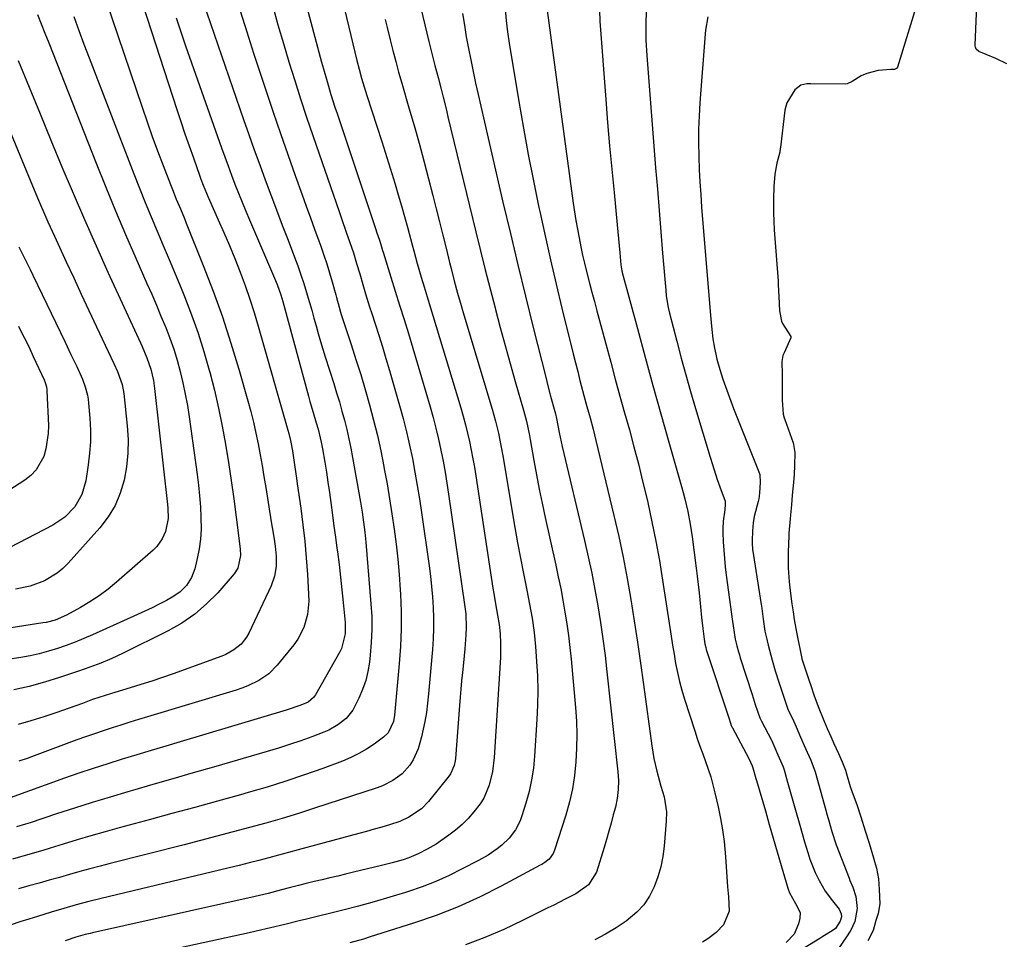
# Model space of a CAD drawing. Units: inches. Extents: x 1825592 to 1830807, y 431628 to 436875.
# Drawn here: x 1826193 to 1826503, y 436394 to 436684 of the extents above; entities that cross this region are included whole.
import ezdxf

# ---------------------------------------------------------------- set-up
doc = ezdxf.new("R2010")
doc.units = ezdxf.units.IN
doc.header["$MEASUREMENT"] = 0
doc.layers.add('7', color=7, linetype='Continuous')
doc.layers.add('8', color=7, linetype='Continuous')

msp = doc.modelspace()

# ---------------------------------------------------------------- linework, layer by layer
at = {"layer": '7', "color": 18}
for points in [[(1826287.55, 436719.72, 1918), (1826299.14, 436671.43, 1918), (1826299.83, 436668.65, 1918), (1826300.6, 436665.88, 1918), (1826301.83, 436661.76, 1918), (1826302.26, 436660.39, 1918), (1826306.93, 436645.85, 1918), (1826308, 436642.49, 1918), (1826309.06, 436639.13, 1918), (1826310.11, 436635.76, 1918), (1826311.14, 436632.38, 1918), (1826312.15, 436629.01, 1918), (1826313.14, 436625.62, 1918), (1826314.09, 436622.23, 1918), (1826315.03, 436618.82, 1918), (1826316.51, 436613.32, 1918), (1826317.05, 436611.35, 1918), (1826318.15, 436607.43, 1918), (1826319.39, 436603.11, 1918), (1826320.34, 436600, 1918), (1826321.3, 436596.89, 1918), (1826331.91, 436561.82, 1918), (1826332.67, 436559.18, 1918), (1826333.39, 436556.53, 1918), (1826334.04, 436553.86, 1918), (1826334.65, 436551.18, 1918), (1826335.2, 436548.48, 1918), (1826335.72, 436545.79, 1918), (1826336.19, 436543.08, 1918), (1826336.62, 436540.36, 1918), (1826341.99, 436504.97, 1918), (1826342.25, 436503.31, 1918), (1826342.81, 436499.98, 1918), (1826343.46, 436496.49, 1918), (1826343.99, 436493.53, 1918), (1826344.32, 436490.54, 1918), (1826344.45, 436487.56, 1918), (1826344.45, 436484.57, 1918), (1826344.38, 436483.08, 1918), (1826342.45, 436451.57, 1918), (1826341.92, 436447.15, 1918), (1826340.85, 436442.82, 1918), (1826339.14, 436438.76, 1918), (1826337.98, 436436.89, 1918), (1826336.03, 436434.35, 1918), (1826334.21, 436432.33, 1918), (1826332.29, 436430.41, 1918), (1826330.23, 436428.66, 1918), (1826328.07, 436427.01, 1918), (1826324.09, 436424.25, 1918), (1826321.32, 436422.59, 1918), (1826318.43, 436421.14, 1918), (1826315.44, 436419.92, 1918), (1826313.65, 436419.3, 1918), (1826310.28, 436418.29, 1918), (1826306.88, 436417.42, 1918), (1826298.04, 436415.32, 1918), (1826295.56, 436414.74, 1918), (1826293.08, 436414.15, 1918), (1826290.59, 436413.57, 1918), (1826288.11, 436412.98, 1918), (1826285.63, 436412.39, 1918), (1826283.15, 436411.78, 1918), (1826280.68, 436411.16, 1918), (1826278.21, 436410.52, 1918), (1826275.33, 436409.76, 1918), (1826271.17, 436408.69, 1918), (1826267, 436407.7, 1918), (1826215.68, 436396.2, 1918), (1826214.93, 436396.02, 1918), (1826213.43, 436395.66, 1918), (1826210.47, 436394.83, 1918), (1826207.08, 436393.75, 1918)], [(1826317.44, 436695.47, 1914), (1826321.77, 436677.43, 1914), (1826322.71, 436673.64, 1914), (1826323.69, 436669.87, 1914), (1826324.69, 436666.1, 1914), (1826325.67, 436662.33, 1914), (1826326.3, 436659.9, 1914), (1826327.33, 436655.76, 1914), (1826327.84, 436653.69, 1914), (1826336.62, 436617.39, 1914), (1826338.09, 436611.38, 1914), (1826339.59, 436605.39, 1914), (1826341.12, 436599.4, 1914), (1826342.67, 436593.42, 1914), (1826342.83, 436592.85, 1914), (1826344.34, 436587.16, 1914), (1826345.88, 436581.48, 1914), (1826347.46, 436575.81, 1914), (1826349.07, 436570.15, 1914), (1826351.66, 436561.1, 1914), (1826352.55, 436557.68, 1914), (1826353.52, 436553.07, 1914), (1826353.73, 436551.91, 1914), (1826354.94, 436545.23, 1914), (1826355.77, 436540.73, 1914), (1826356.65, 436536.24, 1914), (1826357.57, 436531.76, 1914), (1826358.53, 436527.29, 1914), (1826361.86, 436512.19, 1914), (1826362.64, 436508.51, 1914), (1826363.39, 436504.82, 1914), (1826364.08, 436501.13, 1914), (1826364.73, 436497.42, 1914), (1826365.31, 436493.71, 1914), (1826365.83, 436489.99, 1914), (1826366.27, 436486.26, 1914), (1826366.66, 436482.52, 1914), (1826368.05, 436467.32, 1914), (1826368.34, 436463.03, 1914), (1826368.48, 436458.75, 1914), (1826368.42, 436454.46, 1914), (1826368.21, 436450.17, 1914), (1826367.75, 436445.91, 1914), (1826367.09, 436441.68, 1914), (1826366.13, 436437.52, 1914), (1826364.97, 436433.39, 1914), (1826361.42, 436422.26, 1914), (1826361.01, 436421.26, 1914), (1826359.73, 436419.52, 1914), (1826358.4, 436418.43, 1914), (1826357.44, 436417.81, 1914), (1826356.94, 436417.53, 1914), (1826344.66, 436410.93, 1914), (1826337.94, 436407.55, 1914), (1826331.1, 436404.43, 1914), (1826324.1, 436401.71, 1914), (1826316.98, 436399.24, 1914), (1826303.25, 436394.92, 1914), (1826301.14, 436394.28, 1914), (1826296.89, 436393.08, 1914)], [(1826249.48, 436693.28, 1926), (1826263.36, 436652.83, 1926), (1826265.03, 436648.04, 1926), (1826266.72, 436643.27, 1926), (1826268.45, 436638.5, 1926), (1826270.2, 436633.75, 1926), (1826271.98, 436629, 1926), (1826273.77, 436624.26, 1926), (1826275.57, 436619.52, 1926), (1826277.38, 436614.79, 1926), (1826279.47, 436609.36, 1926), (1826280.49, 436606.61, 1926), (1826281.46, 436603.85, 1926), (1826282.37, 436601.06, 1926), (1826283.24, 436598.26, 1926), (1826283.46, 436597.51, 1926), (1826284.17, 436595.07, 1926), (1826284.87, 436592.63, 1926), (1826285.55, 436590.18, 1926), (1826286.22, 436587.72, 1926), (1826286.9, 436585.27, 1926), (1826287.6, 436582.82, 1926), (1826288.33, 436580.39, 1926), (1826289.09, 436577.96, 1926), (1826291.8, 436569.5, 1926), (1826292.7, 436566.62, 1926), (1826293.57, 436563.74, 1926), (1826294.39, 436560.84, 1926), (1826295.19, 436557.93, 1926), (1826295.93, 436555, 1926), (1826296.61, 436552.07, 1926), (1826297.22, 436549.12, 1926), (1826297.77, 436546.16, 1926), (1826300.23, 436532.08, 1926), (1826300.75, 436528.94, 1926), (1826301.21, 436525.79, 1926), (1826301.6, 436522.64, 1926), (1826301.91, 436519.47, 1926), (1826303.55, 436500.04, 1926), (1826303.77, 436495.97, 1926), (1826303.83, 436491.9, 1926), (1826303.65, 436487.84, 1926), (1826303.3, 436483.78, 1926), (1826303.05, 436481.62, 1926), (1826302.56, 436478.69, 1926), (1826301.88, 436475.8, 1926), (1826300.91, 436473.01, 1926), (1826299.75, 436470.26, 1926), (1826297.78, 436466.45, 1926), (1826295.73, 436463.89, 1926), (1826293.14, 436461.8, 1926), (1826290.24, 436460.17, 1926), (1826288.7, 436459.51, 1926), (1826284.9, 436458.08, 1926), (1826281.41, 436456.82, 1926), (1826277.9, 436455.61, 1926), (1826274.37, 436454.48, 1926), (1826270.81, 436453.41, 1926), (1826253.83, 436448.51, 1926), (1826247.45, 436446.67, 1926), (1826241.08, 436444.83, 1926), (1826234.7, 436442.99, 1926), (1826228.32, 436441.16, 1926), (1826226.89, 436440.74, 1926), (1826221.24, 436439.08, 1926), (1826215.6, 436437.37, 1926), (1826209.99, 436435.58, 1926), (1826204.39, 436433.75, 1926), (1826196.04, 436430.96, 1926), (1826194.63, 436430.5, 1926), (1826191.79, 436429.63, 1926)], [(1826219.88, 436690.48, 1932), (1826231.35, 436656.69, 1932), (1826232.94, 436652.08, 1932), (1826234.58, 436647.48, 1932), (1826236.26, 436642.9, 1932), (1826237.99, 436638.33, 1932), (1826240.31, 436632.3, 1932), (1826240.91, 436630.76, 1932), (1826242.15, 436627.7, 1932), (1826243.43, 436624.65, 1932), (1826244.69, 436621.6, 1932), (1826245.31, 436620.07, 1932), (1826250.65, 436606.77, 1932), (1826253.75, 436598.68, 1932), (1826256.69, 436590.53, 1932), (1826259.37, 436582.29, 1932), (1826261.88, 436574, 1932), (1826264.73, 436564.03, 1932), (1826265.65, 436560.67, 1932), (1826266.49, 436557.29, 1932), (1826267.25, 436553.89, 1932), (1826267.94, 436550.48, 1932), (1826268.57, 436547.05, 1932), (1826269.19, 436543.62, 1932), (1826269.78, 436540.19, 1932), (1826270.35, 436536.75, 1932), (1826272.12, 436525.85, 1932), (1826272.42, 436524.05, 1932), (1826272.98, 436520.45, 1932), (1826273.33, 436518.22, 1932), (1826273.64, 436515.04, 1932), (1826273.61, 436511.84, 1932), (1826273.11, 436508.71, 1932), (1826272.03, 436505.73, 1932), (1826265.02, 436490.79, 1932), (1826264.32, 436489.53, 1932), (1826262.56, 436487.29, 1932), (1826260.33, 436485.46, 1932), (1826257.82, 436484.05, 1932), (1826256.49, 436483.49, 1932), (1826241.16, 436477.98, 1932), (1826237.79, 436476.8, 1932), (1826234.4, 436475.66, 1932), (1826230.99, 436474.57, 1932), (1826227.57, 436473.52, 1932), (1826222.75, 436472.09, 1932), (1826221.73, 436471.78, 1932), (1826217.68, 436470.51, 1932), (1826215.67, 436469.81, 1932), (1826212.52, 436468.61, 1932), (1826208.36, 436467.07, 1932), (1826204.17, 436465.62, 1932), (1826200.34, 436464.34, 1932), (1826196.3, 436463.08, 1932), (1826192.24, 436461.94, 1932)], [(1826272.56, 436688.53, 1922), (1826274.22, 436682.66, 1922), (1826275.92, 436676.8, 1922), (1826277.69, 436670.96, 1922), (1826279.5, 436665.13, 1922), (1826281.36, 436659.32, 1922), (1826283.26, 436653.53, 1922), (1826285.2, 436647.74, 1922), (1826287.18, 436641.97, 1922), (1826293.5, 436623.75, 1922), (1826294.25, 436621.58, 1922), (1826295.76, 436617.24, 1922), (1826296.89, 436614.02, 1922), (1826298, 436610.72, 1922), (1826299.03, 436607.4, 1922), (1826300.02, 436604.07, 1922), (1826301, 436600.73, 1922), (1826301.85, 436597.82, 1922), (1826303.12, 436593.67, 1922), (1826303.78, 436591.6, 1922), (1826304.83, 436588.4, 1922), (1826306, 436584.73, 1922), (1826307.15, 436581.05, 1922), (1826308.26, 436577.36, 1922), (1826309.35, 436573.66, 1922), (1826312.54, 436562.6, 1922), (1826313.68, 436558.44, 1922), (1826314.75, 436554.26, 1922), (1826315.71, 436550.06, 1922), (1826316.61, 436545.84, 1922), (1826317.41, 436541.6, 1922), (1826318.17, 436537.35, 1922), (1826318.86, 436533.09, 1922), (1826319.5, 436528.83, 1922), (1826321.89, 436512.05, 1922), (1826322.31, 436508.77, 1922), (1826322.67, 436505.48, 1922), (1826322.94, 436502.18, 1922), (1826323.15, 436498.88, 1922), (1826323.25, 436495.57, 1922), (1826323.26, 436492.26, 1922), (1826323.13, 436488.96, 1922), (1826322.92, 436485.66, 1922), (1826321.73, 436471.62, 1922), (1826321.42, 436468.69, 1922), (1826321.03, 436465.77, 1922), (1826320.52, 436462.87, 1922), (1826319.5, 436458.01, 1922), (1826318.4, 436454.32, 1922), (1826316.82, 436450.81, 1922), (1826315.76, 436449.09, 1922), (1826313.4, 436446.4, 1922), (1826310.46, 436444.25, 1922), (1826307.22, 436442.61, 1922), (1826305.5, 436441.97, 1922), (1826285.74, 436435.52, 1922), (1826280.65, 436433.91, 1922), (1826275.55, 436432.35, 1922), (1826270.42, 436430.87, 1922), (1826265.27, 436429.44, 1922), (1826260.11, 436428.06, 1922), (1826254.94, 436426.7, 1922), (1826249.77, 436425.36, 1922), (1826244.6, 436424.03, 1922), (1826221.31, 436418.11, 1922), (1826218.09, 436417.27, 1922), (1826214.88, 436416.42, 1922), (1826211.68, 436415.53, 1922), (1826208.48, 436414.62, 1922), (1826205.28, 436413.71, 1922), (1826202.08, 436412.8, 1922), (1826198.88, 436411.92, 1922), (1826195.68, 436411.04, 1922), (1826192.36, 436410.14, 1922)], [(1826198.38, 436685.96, 1936), (1826199.56, 436682.99, 1936), (1826200.73, 436680.02, 1936), (1826201.9, 436677.04, 1936), (1826216.88, 436639.01, 1936), (1826219.89, 436631.49, 1936), (1826222.97, 436623.99, 1936), (1826226.13, 436616.53, 1936), (1826229.36, 436609.1, 1936), (1826232.88, 436601.12, 1936), (1826234.38, 436597.69, 1936), (1826235.86, 436594.25, 1936), (1826237.32, 436590.8, 1936), (1826238.81, 436587.2, 1936), (1826240.13, 436583.79, 1936), (1826241.35, 436580.34, 1936), (1826242.42, 436576.85, 1936), (1826243.39, 436573.32, 1936), (1826244.23, 436569.76, 1936), (1826244.99, 436566.18, 1936), (1826245.64, 436562.58, 1936), (1826246.2, 436558.96, 1936), (1826248.72, 436540.84, 1936), (1826249.13, 436537.45, 1936), (1826249.49, 436534.05, 1936), (1826249.74, 436530.65, 1936), (1826249.92, 436527.24, 1936), (1826249.94, 436523.56, 1936), (1826249.76, 436520.45, 1936), (1826249.33, 436517.36, 1936), (1826248.73, 436514.29, 1936), (1826247.97, 436511.1, 1936), (1826246.96, 436508.32, 1936), (1826245.36, 436505.84, 1936), (1826243.27, 436503.73, 1936), (1826240.81, 436502.07, 1936), (1826239.01, 436501.09, 1936), (1826236.77, 436499.91, 1936), (1826234.51, 436498.77, 1936), (1826232.23, 436497.67, 1936), (1826229.94, 436496.61, 1936), (1826215.73, 436490.23, 1936), (1826212.99, 436489.05, 1936), (1826210.23, 436487.93, 1936), (1826207.44, 436486.89, 1936), (1826204.63, 436485.91, 1936), (1826201.79, 436485.05, 1936), (1826198.92, 436484.28, 1936), (1826196.01, 436483.66, 1936), (1826193.08, 436483.13, 1936), (1826156.86, 436477.57, 1936)], [(1826262.26, 436687.13, 1924), (1826264.37, 436680.43, 1924), (1826266.53, 436673.74, 1924), (1826270.48, 436661.76, 1924), (1826272.72, 436655.07, 1924), (1826274.99, 436648.39, 1924), (1826277.31, 436641.73, 1924), (1826279.67, 436635.09, 1924), (1826281.83, 436629.09, 1924), (1826283.14, 436625.45, 1924), (1826284.45, 436621.81, 1924), (1826285.76, 436618.17, 1924), (1826287.07, 436614.54, 1924), (1826287.69, 436612.81, 1924), (1826288.66, 436610.03, 1924), (1826289.59, 436607.23, 1924), (1826290.45, 436604.41, 1924), (1826291.27, 436601.58, 1924), (1826292.42, 436597.45, 1924), (1826292.64, 436596.67, 1924), (1826293.49, 436593.58, 1924), (1826293.95, 436592.05, 1924), (1826294.19, 436591.28, 1924), (1826297.3, 436581.87, 1924), (1826298.82, 436577.13, 1924), (1826300.31, 436572.37, 1924), (1826301.72, 436567.59, 1924), (1826303.1, 436562.8, 1924), (1826304.37, 436557.98, 1924), (1826305.56, 436553.15, 1924), (1826306.63, 436548.28, 1924), (1826307.61, 436543.39, 1924), (1826307.75, 436542.62, 1924), (1826308.61, 436537.89, 1924), (1826309.42, 436533.14, 1924), (1826310.17, 436528.38, 1924), (1826310.87, 436523.62, 1924), (1826311.48, 436518.85, 1924), (1826312.02, 436514.07, 1924), (1826312.44, 436509.27, 1924), (1826312.78, 436504.47, 1924), (1826312.86, 436503.08, 1924), (1826313.06, 436497.58, 1924), (1826313.09, 436492.08, 1924), (1826312.88, 436486.58, 1924), (1826312.49, 436481.09, 1924), (1826310.97, 436464.9, 1924), (1826310.63, 436462.92, 1924), (1826308.95, 436459.33, 1924), (1826307.53, 436457.97, 1924), (1826304.55, 436455.79, 1924), (1826302.18, 436454.2, 1924), (1826299.74, 436452.76, 1924), (1826297.19, 436451.52, 1924), (1826294.57, 436450.42, 1924), (1826288.35, 436448.11, 1924), (1826282.53, 436446.03, 1924), (1826276.69, 436444.05, 1924), (1826270.79, 436442.22, 1924), (1826264.86, 436440.49, 1924), (1826262.37, 436439.8, 1924), (1826255.18, 436437.8, 1924), (1826247.98, 436435.82, 1924), (1826240.77, 436433.85, 1924), (1826233.56, 436431.89, 1924), (1826224.1, 436429.32, 1924), (1826219.66, 436428.09, 1924), (1826215.24, 436426.83, 1924), (1826210.83, 436425.52, 1924), (1826206.42, 436424.18, 1924), (1826202.38, 436422.92, 1924), (1826200, 436422.19, 1924), (1826195.24, 436420.8, 1924), (1826190.44, 436419.49, 1924)], [(1826209.88, 436685.27, 1934), (1826211.43, 436680.91, 1934), (1826213.03, 436676.58, 1934), (1826214.66, 436672.25, 1934), (1826228.71, 436635.72, 1934), (1826230.49, 436631.17, 1934), (1826232.31, 436626.63, 1934), (1826234.19, 436622.11, 1934), (1826236.1, 436617.61, 1934), (1826238.02, 436613.11, 1934), (1826239.92, 436608.6, 1934), (1826241.8, 436604.08, 1934), (1826243.66, 436599.56, 1934), (1826244.73, 436596.92, 1934), (1826246.93, 436591.2, 1934), (1826249, 436585.43, 1934), (1826250.84, 436579.59, 1934), (1826252.55, 436573.7, 1934), (1826252.72, 436573.07, 1934), (1826254.15, 436567.44, 1934), (1826255.46, 436561.78, 1934), (1826256.61, 436556.09, 1934), (1826257.65, 436550.37, 1934), (1826258.57, 436544.63, 1934), (1826259.45, 436538.89, 1934), (1826260.26, 436533.13, 1934), (1826261.04, 436527.37, 1934), (1826262.32, 436517.39, 1934), (1826262.43, 436515.29, 1934), (1826261.55, 436511.24, 1934), (1826260.41, 436509.52, 1934), (1826255.2, 436503.54, 1934), (1826251.71, 436499.99, 1934), (1826247.98, 436496.75, 1934), (1826243.89, 436493.97, 1934), (1826239.57, 436491.51, 1934), (1826225.18, 436484.39, 1934), (1826221.8, 436482.79, 1934), (1826218.35, 436481.33, 1934), (1826214.85, 436479.99, 1934), (1826211.31, 436478.75, 1934), (1826205.36, 436476.76, 1934), (1826200.58, 436475.27, 1934), (1826195.76, 436473.94, 1934), (1826190.89, 436472.84, 1934)], [(1826332.45, 436686.29, 1912), (1826333.01, 436682.6, 1912), (1826333.61, 436678.92, 1912), (1826334.29, 436675.25, 1912), (1826335.01, 436671.59, 1912), (1826335.77, 436667.94, 1912), (1826336.56, 436664.29, 1912), (1826337.37, 436660.65, 1912), (1826338.2, 436657.01, 1912), (1826345.19, 436626.77, 1912), (1826347.52, 436616.85, 1912), (1826349.88, 436606.94, 1912), (1826352.29, 436597.05, 1912), (1826354.74, 436587.16, 1912), (1826358.76, 436571.12, 1912), (1826359.24, 436569.26, 1912), (1826360.21, 436565.54, 1912), (1826361.53, 436560.74, 1912), (1826361.73, 436559.98, 1912), (1826362.07, 436558.44, 1912), (1826362.93, 436554.05, 1912), (1826363.56, 436551.13, 1912), (1826363.9, 436549.67, 1912), (1826370.93, 436520.01, 1912), (1826372.09, 436514.87, 1912), (1826373.18, 436509.72, 1912), (1826374.18, 436504.56, 1912), (1826375.1, 436499.37, 1912), (1826375.93, 436494.18, 1912), (1826376.69, 436488.97, 1912), (1826377.37, 436483.75, 1912), (1826377.98, 436478.52, 1912), (1826381.42, 436447.05, 1912), (1826381.6, 436444.24, 1912), (1826381.53, 436441.42, 1912), (1826381.21, 436438.62, 1912), (1826380.63, 436435.86, 1912), (1826379.99, 436433.42, 1912), (1826379.3, 436430.83, 1912), (1826378.59, 436428.25, 1912), (1826377.83, 436425.68, 1912), (1826377.06, 436423.12, 1912), (1826374.65, 436415.36, 1912), (1826372.12, 436411.33, 1912), (1826368.14, 436408.54, 1912), (1826364.85, 436406.86, 1912), (1826361.18, 436405.01, 1912), (1826359.35, 436404.09, 1912), (1826351.32, 436400.09, 1912), (1826345.41, 436397.32, 1912), (1826339.42, 436394.74, 1912), (1826333.32, 436392.44, 1912)], [(1826359.13, 436687.18, 1908), (1826367.35, 436626.41, 1908), (1826367.75, 436623.67, 1908), (1826368.18, 436620.92, 1908), (1826368.66, 436618.19, 1908), (1826369.17, 436615.46, 1908), (1826369.76, 436612.6, 1908), (1826370.31, 436610.03, 1908), (1826370.91, 436607.46, 1908), (1826371.54, 436604.9, 1908), (1826372.48, 436601.22, 1908), (1826373.24, 436598.29, 1908), (1826374.01, 436595.37, 1908), (1826374.8, 436592.44, 1908), (1826379.17, 436576.29, 1908), (1826380.62, 436570.93, 1908), (1826382.09, 436565.58, 1908), (1826383.56, 436560.22, 1908), (1826385.05, 436554.87, 1908), (1826386.5, 436549.51, 1908), (1826387.91, 436544.14, 1908), (1826389.24, 436538.76, 1908), (1826390.53, 436533.35, 1908), (1826390.83, 436532.02, 1908), (1826392.17, 436525.93, 1908), (1826393.4, 436519.82, 1908), (1826394.5, 436513.68, 1908), (1826395.5, 436507.52, 1908), (1826397.76, 436492.59, 1908), (1826398.2, 436489.77, 1908), (1826398.65, 436486.96, 1908), (1826399.13, 436484.15, 1908), (1826399.65, 436481.22, 1908), (1826400.22, 436478.37, 1908), (1826400.87, 436475.54, 1908), (1826401.63, 436472.74, 1908), (1826402.47, 436469.95, 1908), (1826405.67, 436460, 1908), (1826406.48, 436457.55, 1908), (1826407.31, 436455.11, 1908), (1826408.18, 436452.69, 1908), (1826409.07, 436450.27, 1908), (1826409.92, 436447.84, 1908), (1826410.72, 436445.4, 1908), (1826411.41, 436442.92, 1908), (1826412.04, 436440.43, 1908), (1826413.07, 436435.98, 1908), (1826413.82, 436432.34, 1908), (1826414.45, 436428.68, 1908), (1826414.91, 436425, 1908), (1826415.33, 436420.16, 1908), (1826415.56, 436417.02, 1908), (1826415.8, 436413.88, 1908), (1826416.05, 436410.74, 1908), (1826416.32, 436407.6, 1908), (1826416.53, 436403.06, 1908), (1826414.75, 436398.72, 1908), (1826412.44, 436396.32, 1908), (1826409.77, 436394.33, 1908), (1826408.12, 436393.26, 1908)], [(1826375.58, 436687.25, 1906), (1826375.74, 436683.85, 1906), (1826377.62, 436659.14, 1906), (1826378.2, 436651.81, 1906), (1826378.83, 436644.48, 1906), (1826379.5, 436637.15, 1906), (1826380.21, 436629.82, 1906), (1826381.25, 436619.61, 1906), (1826381.67, 436615.18, 1906), (1826381.87, 436612.96, 1906), (1826382.06, 436610.75, 1906), (1826382.38, 436606.93, 1906), (1826382.54, 436605.7, 1906), (1826382.67, 436605.09, 1906), (1826382.74, 436604.79, 1906), (1826382.81, 436604.49, 1906), (1826387.59, 436586.84, 1906), (1826390.03, 436577.88, 1906), (1826392.5, 436568.92, 1906), (1826394.99, 436559.97, 1906), (1826397.51, 436551.02, 1906), (1826401.46, 436537.06, 1906), (1826402, 436535.1, 1906), (1826402.52, 436533.13, 1906), (1826403.46, 436529.17, 1906), (1826404.27, 436525.18, 1906), (1826404.88, 436521.16, 1906), (1826406.15, 436511.31, 1906), (1826406.47, 436508.71, 1906), (1826406.77, 436506.11, 1906), (1826407.05, 436503.5, 1906), (1826407.48, 436499.09, 1906), (1826407.83, 436495.67, 1906), (1826408.22, 436492.25, 1906), (1826408.64, 436488.84, 1906), (1826408.83, 436487.45, 1906), (1826409.13, 436486.22, 1906), (1826409.31, 436485.6, 1906), (1826409.41, 436485.3, 1906), (1826416.42, 436464.01, 1906), (1826416.94, 436462.42, 1906), (1826417.2, 436461.63, 1906), (1826417.35, 436461.25, 1906), (1826417.44, 436461.06, 1906), (1826417.49, 436460.97, 1906), (1826417.54, 436460.88, 1906), (1826422.76, 436451.24, 1906), (1826423.82, 436448.87, 1906), (1826424.03, 436448.29, 1906), (1826424.98, 436444.95, 1906), (1826425.18, 436444.26, 1906), (1826427.94, 436434.69, 1906), (1826429.19, 436430.37, 1906), (1826430.45, 436426.06, 1906), (1826431.71, 436421.75, 1906), (1826432.97, 436417.44, 1906), (1826435.06, 436410.32, 1906), (1826435.59, 436408.85, 1906), (1826437.49, 436405.44, 1906), (1826438.9, 436402.69, 1906), (1826438.84, 436400.81, 1906), (1826438.42, 436399.12, 1906), (1826436.98, 436395.82, 1906), (1826434.55, 436393.16, 1906)], [(1826390.3, 436687.04, 1904), (1826390.21, 436682.76, 1904), (1826390.2, 436680.32, 1904), (1826390.24, 436677.88, 1904), (1826390.51, 436673.01, 1904), (1826393.34, 436637.61, 1904), (1826393.88, 436630.87, 1904), (1826394.43, 436624.13, 1904), (1826394.98, 436617.38, 1904), (1826395.54, 436610.64, 1904), (1826396.51, 436599, 1904), (1826396.7, 436597.16, 1904), (1826397.29, 436593.51, 1904), (1826397.71, 436591.71, 1904), (1826399.99, 436582.86, 1904), (1826401.39, 436577.54, 1904), (1826402.84, 436572.24, 1904), (1826404.35, 436566.96, 1904), (1826405.89, 436561.69, 1904), (1826410.51, 436546.29, 1904), (1826411.24, 436543.95, 1904), (1826412.78, 436539.29, 1904), (1826413.59, 436536.97, 1904), (1826415.22, 436532.44, 1904), (1826415.3, 436531.5, 1904), (1826415.16, 436529.63, 1904), (1826414.68, 436526.09, 1904), (1826414.56, 436523.71, 1904), (1826414.57, 436522.52, 1904), (1826414.68, 436519.6, 1904), (1826414.82, 436516.95, 1904), (1826415.02, 436514.31, 1904), (1826415.29, 436511.67, 1904), (1826415.61, 436509.04, 1904), (1826417.62, 436494.41, 1904), (1826417.81, 436493.05, 1904), (1826418.43, 436488.89, 1904), (1826418.95, 436486.74, 1904), (1826419.47, 436484.85, 1904), (1826419.75, 436483.9, 1904), (1826420.04, 436482.96, 1904), (1826423.73, 436471.42, 1904), (1826424.77, 436468.23, 1904), (1826425.46, 436466.11, 1904), (1826426.22, 436464.02, 1904), (1826426.7, 436463.01, 1904), (1826429.83, 436457.03, 1904), (1826429.95, 436456.8, 1904), (1826430.28, 436456.11, 1904), (1826431.85, 436452.43, 1904), (1826433.55, 436448.58, 1904), (1826433.84, 436447.66, 1904), (1826434.95, 436443.71, 1904), (1826435.57, 436441.5, 1904), (1826436.19, 436439.3, 1904), (1826437.44, 436434.89, 1904), (1826438.8, 436430.15, 1904), (1826439.55, 436427.57, 1904), (1826440.31, 436424.99, 1904), (1826441.33, 436421.56, 1904), (1826442.02, 436419.43, 1904), (1826443.65, 436415.28, 1904), (1826444.86, 436412.7, 1904), (1826446.77, 436409.37, 1904), (1826449.07, 436406.29, 1904), (1826451.2, 436403.73, 1904), (1826451.86, 436402.26, 1904), (1826451.96, 436401.31, 1904), (1826451.54, 436399.91, 1904), (1826450.05, 436397.6, 1904), (1826449.29, 436397.04, 1904), (1826445.74, 436394.86, 1904), (1826445.07, 436394.45, 1904), (1826437.2, 436389.58, 1904)], [(1826409.75, 436685.24, 1902), (1826409.11, 436680.94, 1902), (1826409, 436679.85, 1902), (1826407.27, 436658.09, 1902), (1826407.01, 436653.93, 1902), (1826406.84, 436649.77, 1902), (1826406.83, 436645.61, 1902), (1826406.92, 436641.05, 1902), (1826407.09, 436637.08, 1902), (1826407.29, 436633.12, 1902), (1826407.55, 436629.16, 1902), (1826407.85, 436625.2, 1902), (1826410.65, 436590.93, 1902), (1826411.06, 436586.53, 1902), (1826411.41, 436583.61, 1902), (1826411.88, 436580.71, 1902), (1826412.27, 436578.83, 1902), (1826412.65, 436577.17, 1902), (1826413.55, 436573.9, 1902), (1826414.53, 436570.85, 1902), (1826415.32, 436568.53, 1902), (1826417, 436563.92, 1902), (1826417.9, 436561.64, 1902), (1826425.9, 436541.63, 1902), (1826426.16, 436540.77, 1902), (1826426.25, 436538.28, 1902), (1826426.11, 436535.07, 1902), (1826425.97, 436533.94, 1902), (1826425.83, 436533.13, 1902), (1826425.74, 436532.73, 1902), (1826425.65, 436532.33, 1902), (1826424.43, 436527.52, 1902), (1826424.13, 436525.57, 1902), (1826423.9, 436523.01, 1902), (1826423.78, 436519.92, 1902), (1826423.8, 436518.48, 1902), (1826423.86, 436517.8, 1902), (1826423.9, 436517.46, 1902), (1826423.93, 436517.29, 1902), (1826426.61, 436499.81, 1902), (1826426.68, 436499.35, 1902), (1826427.24, 436495.23, 1902), (1826427.82, 436491.36, 1902), (1826428.15, 436489.76, 1902), (1826428.81, 436486.97, 1902), (1826430.06, 436482.21, 1902), (1826431.07, 436478.84, 1902), (1826432.3, 436474.94, 1902), (1826433.72, 436470.62, 1902), (1826435.07, 436466.78, 1902), (1826436.94, 436462.85, 1902), (1826437.7, 436461.19, 1902), (1826439.07, 436457.94, 1902), (1826440.63, 436454.34, 1902), (1826442.29, 436450.69, 1902), (1826443.65, 436447.03, 1902), (1826446.99, 436434.93, 1902), (1826447.26, 436433.95, 1902), (1826447.81, 436432, 1902), (1826448.89, 436428.22, 1902), (1826450.31, 436423.99, 1902), (1826454.34, 436413.43, 1902), (1826454.62, 436412.71, 1902), (1826455.56, 436410.61, 1902), (1826456.46, 436407.7, 1902), (1826456.89, 436403.92, 1902), (1826456.11, 436399.76, 1902), (1826454.87, 436397.12, 1902), (1826453.36, 436394.63, 1902), (1826451.17, 436391.65, 1902)], [(1826242.06, 436684.89, 1928), (1826243.56, 436680.44, 1928), (1826245.09, 436676.01, 1928), (1826256.4, 436643.92, 1928), (1826257.44, 436641.04, 1928), (1826258.48, 436638.16, 1928), (1826259.56, 436635.3, 1928), (1826260.65, 436632.44, 1928), (1826261.77, 436629.59, 1928), (1826262.91, 436626.75, 1928), (1826264.08, 436623.93, 1928), (1826265.27, 436621.11, 1928), (1826273.1, 436602.8, 1928), (1826273.95, 436600.71, 1928), (1826275.07, 436597.52, 1928), (1826275.73, 436595.37, 1928), (1826276.03, 436594.28, 1928), (1826283.82, 436565.56, 1928), (1826284.3, 436563.81, 1928), (1826285.3, 436560.33, 1928), (1826286.26, 436557.14, 1928), (1826286.85, 436555.11, 1928), (1826287.88, 436551.02, 1928), (1826288.27, 436548.95, 1928), (1826288.96, 436544.7, 1928), (1826289.47, 436541.53, 1928), (1826289.95, 436538.36, 1928), (1826290.42, 436535.19, 1928), (1826290.86, 436532.01, 1928), (1826291.41, 436527.95, 1928), (1826291.88, 436524.48, 1928), (1826292.35, 436521.01, 1928), (1826292.82, 436517.54, 1928), (1826292.96, 436516.47, 1928), (1826293.47, 436512.46, 1928), (1826293.96, 436508.45, 1928), (1826294.41, 436504.43, 1928), (1826294.83, 436500.41, 1928), (1826295.45, 436494.13, 1928), (1826295.45, 436490.54, 1928), (1826294.26, 436485.95, 1928), (1826293.72, 436484.88, 1928), (1826286.03, 436471.35, 1928), (1826285.4, 436470.45, 1928), (1826283.73, 436469.05, 1928), (1826281.46, 436468.09, 1928), (1826276.77, 436466.5, 1928), (1826243.4, 436456.53, 1928), (1826238.81, 436455.16, 1928), (1826234.23, 436453.78, 1928), (1826229.65, 436452.39, 1928), (1826225.08, 436450.99, 1928), (1826220.51, 436449.56, 1928), (1826215.96, 436448.08, 1928), (1826211.43, 436446.55, 1928), (1826206.91, 436444.97, 1928), (1826189.78, 436438.86, 1928)], [(1826308.06, 436684.34, 1916), (1826308.63, 436681.88, 1916), (1826309.58, 436677.99, 1916), (1826310.44, 436674.55, 1916), (1826311.34, 436671.12, 1916), (1826312.28, 436667.69, 1916), (1826313.26, 436664.28, 1916), (1826315.53, 436656.53, 1916), (1826317.14, 436650.94, 1916), (1826318.71, 436645.34, 1916), (1826320.23, 436639.73, 1916), (1826321.71, 436634.1, 1916), (1826323.08, 436628.83, 1916), (1826324.14, 436624.67, 1916), (1826325.2, 436620.51, 1916), (1826326.23, 436616.34, 1916), (1826327.24, 436612.17, 1916), (1826328.32, 436607.72, 1916), (1826328.8, 436605.77, 1916), (1826329.8, 436601.89, 1916), (1826330.87, 436598.03, 1916), (1826331.97, 436594.17, 1916), (1826332.54, 436592.25, 1916), (1826341.76, 436561.46, 1916), (1826342.82, 436557.67, 1916), (1826343.72, 436553.85, 1916), (1826344.51, 436550, 1916), (1826345.2, 436546.14, 1916), (1826348.04, 436529, 1916), (1826348.88, 436524.14, 1916), (1826349.75, 436519.28, 1916), (1826350.68, 436514.43, 1916), (1826351.64, 436509.59, 1916), (1826352.71, 436504.35, 1916), (1826353.57, 436499.92, 1916), (1826354.36, 436495.47, 1916), (1826355, 436491.01, 1916), (1826355.43, 436486.52, 1916), (1826355.78, 436481.86, 1916), (1826356.02, 436477.27, 1916), (1826356.14, 436472.69, 1916), (1826356.06, 436468.1, 1916), (1826355.87, 436463.51, 1916), (1826355.13, 436451.93, 1916), (1826354.76, 436448.18, 1916), (1826354.21, 436444.47, 1916), (1826353.4, 436440.81, 1916), (1826352.43, 436437.18, 1916), (1826351.17, 436433.1, 1916), (1826350.6, 436431.58, 1916), (1826349.11, 436428.72, 1916), (1826347.13, 436426.14, 1916), (1826344.8, 436423.88, 1916), (1826343.35, 436422.73, 1916), (1826340.46, 436420.77, 1916), (1826337.44, 436419.03, 1916), (1826332.36, 436416.37, 1916), (1826328.23, 436414.34, 1916), (1826324.03, 436412.45, 1916), (1826319.74, 436410.79, 1916), (1826315.4, 436409.27, 1916), (1826314.41, 436408.95, 1916), (1826309.51, 436407.44, 1916), (1826304.59, 436405.99, 1916), (1826299.64, 436404.65, 1916), (1826294.67, 436403.37, 1916), (1826283.17, 436400.54, 1916), (1826280.92, 436399.99, 1916), (1826276.42, 436398.89, 1916), (1826271.91, 436397.82, 1916), (1826267.39, 436396.78, 1916), (1826265.13, 436396.28, 1916), (1826218.24, 436386.05, 1916)], [(1826192.31, 436671.38, 1938), (1826195.73, 436663, 1938), (1826199.16, 436654.62, 1938), (1826202.61, 436646.25, 1938), (1826206.08, 436637.88, 1938), (1826209.6, 436629.54, 1938), (1826213.18, 436621.23, 1938), (1826216.85, 436612.95, 1938), (1826220.57, 436604.7, 1938), (1826230.81, 436582.37, 1938), (1826231.33, 436581.21, 1938), (1826232.86, 436577.67, 1938), (1826234.1, 436574.08, 1938), (1826234.92, 436570.43, 1938), (1826235.27, 436567.97, 1938), (1826239.35, 436531.32, 1938), (1826239.45, 436530.23, 1938), (1826239.57, 436526.98, 1938), (1826238.75, 436522.79, 1938), (1826237.73, 436520.53, 1938), (1826235.98, 436518.07, 1938), (1826234.9, 436516.98, 1938), (1826223.31, 436506.87, 1938), (1826220.61, 436504.67, 1938), (1826217.82, 436502.58, 1938), (1826214.9, 436500.68, 1938), (1826211.9, 436498.9, 1938), (1826207.5, 436496.48, 1938), (1826203.9, 436494.9, 1938), (1826201.05, 436494.15, 1938), (1826200.08, 436493.98, 1938), (1826194.05, 436493.06, 1938), (1826190.06, 436492.47, 1938)], [(1826192.43, 436612.68, 1942), (1826194.23, 436609.08, 1942), (1826196.01, 436605.47, 1942), (1826196.89, 436603.67, 1942), (1826207.05, 436582.6, 1942), (1826208.91, 436578.72, 1942), (1826210.76, 436574.84, 1942), (1826212.52, 436570.92, 1942), (1826213.42, 436568.44, 1942), (1826214.09, 436565.89, 1942), (1826214.31, 436564.59, 1942), (1826214.47, 436563.28, 1942), (1826214.87, 436558.54, 1942), (1826215.06, 436554.85, 1942), (1826215.06, 436551.17, 1942), (1826214.81, 436547.5, 1942), (1826214.38, 436543.84, 1942), (1826213.62, 436538.87, 1942), (1826212.38, 436534.52, 1942), (1826210.1, 436530.61, 1942), (1826206.96, 436527.33, 1942), (1826203.17, 436524.82, 1942), (1826189.6, 436517.84, 1942)], [(1826192.35, 436587.59, 1944), (1826193.56, 436585.22, 1944), (1826194.75, 436582.84, 1944), (1826195.91, 436580.44, 1944), (1826197.04, 436578.04, 1944), (1826200.46, 436570.64, 1944), (1826200.8, 436569.81, 1944), (1826201.19, 436568.51, 1944), (1826201.33, 436567.62, 1944), (1826201.36, 436567.17, 1944), (1826201.82, 436556.3, 1944), (1826201.78, 436553.8, 1944), (1826201.04, 436548.89, 1944), (1826200.33, 436546.49, 1944), (1826197.98, 436542.25, 1944), (1826196.3, 436540.53, 1944), (1826194.37, 436539, 1944), (1826182.74, 436531.57, 1944)]]:
    msp.add_polyline3d(points, dxfattribs=at)
at = {"layer": '8', "color": 18}
for points in [[(1826504.1, 436670.41, 1900), (1826500.61, 436672.08, 1900), (1826497.6, 436673.34, 1900), (1826495.22, 436674.29, 1900), (1826494.46, 436675.01, 1900), (1826494.18, 436675.66, 1900), (1826494.12, 436676.01, 1900), (1826494.1, 436676.37, 1900), (1826496.38, 436731.1, 1900), (1826496.55, 436731.83, 1900), (1826497.26, 436732.69, 1900), (1826497.58, 436732.86, 1900), (1826501.6, 436733.01, 1900), (1826503.71, 436733.28, 1900)], [(1826273.28, 436725.81, 1920), (1826287.98, 436670.85, 1920), (1826288.53, 436668.81, 1920), (1826289.69, 436664.75, 1920), (1826290.92, 436660.7, 1920), (1826292.2, 436656.67, 1920), (1826292.86, 436654.66, 1920), (1826304.94, 436618.45, 1920), (1826305.42, 436617.03, 1920), (1826306.19, 436614.74, 1920), (1826306.89, 436612.6, 1920), (1826307.22, 436611.53, 1920), (1826307.39, 436610.99, 1920), (1826309.79, 436603.11, 1920), (1826311.17, 436598.65, 1920), (1826312.59, 436594.2, 1920), (1826313.99, 436589.74, 1920), (1826315.34, 436585.27, 1920), (1826322.17, 436562.2, 1920), (1826323.13, 436558.8, 1920), (1826324.04, 436555.39, 1920), (1826324.85, 436551.95, 1920), (1826325.61, 436548.51, 1920), (1826326.29, 436545.04, 1920), (1826326.93, 436541.57, 1920), (1826327.51, 436538.08, 1920), (1826328.05, 436534.59, 1920), (1826333.15, 436499.06, 1920), (1826333.42, 436496.86, 1920), (1826333.62, 436492.45, 1920), (1826333.5, 436490.25, 1920), (1826333.12, 436485.82, 1920), (1826332.71, 436481.41, 1920), (1826332.4, 436478.38, 1920), (1826332.15, 436475.76, 1920), (1826331.9, 436473.15, 1920), (1826331.68, 436470.53, 1920), (1826331.47, 436467.91, 1920), (1826330.2, 436451.21, 1920), (1826330.11, 436450.47, 1920), (1826329.82, 436449.02, 1920), (1826328.63, 436446.34, 1920), (1826328.2, 436445.74, 1920), (1826321.74, 436437.71, 1920), (1826319.52, 436435.39, 1920), (1826315.54, 436432.67, 1920), (1826312.61, 436431.35, 1920), (1826309.39, 436430.31, 1920), (1826306.98, 436429.6, 1920), (1826304.58, 436428.9, 1920), (1826302.16, 436428.22, 1920), (1826299.74, 436427.56, 1920), (1826280.62, 436422.37, 1920), (1826277.52, 436421.54, 1920), (1826274.41, 436420.71, 1920), (1826271.31, 436419.89, 1920), (1826268.2, 436419.08, 1920), (1826265.09, 436418.28, 1920), (1826261.98, 436417.49, 1920), (1826258.86, 436416.73, 1920), (1826255.74, 436415.97, 1920), (1826218.5, 436407.07, 1920), (1826214.53, 436406.09, 1920), (1826210.57, 436405.04, 1920), (1826206.64, 436403.93, 1920), (1826202.72, 436402.76, 1920), (1826198.35, 436401.41, 1920), (1826195.59, 436400.55, 1920), (1826192.84, 436399.68, 1920), (1826190.08, 436398.8, 1920)], [(1826486.73, 436725.25, 1900), (1826469.61, 436669.27, 1900), (1826469.35, 436668.87, 1900), (1826468.66, 436668.62, 1900), (1826467.54, 436668.6, 1900), (1826463.57, 436668.3, 1900), (1826459.94, 436667.28, 1900), (1826458.2, 436666.54, 1900), (1826455.29, 436664.76, 1900), (1826453.78, 436664.04, 1900), (1826453.12, 436663.98, 1900), (1826442.26, 436664.11, 1900), (1826441.03, 436664.05, 1900), (1826439.08, 436663.62, 1900), (1826437.23, 436662.18, 1900), (1826434.67, 436658.1, 1900), (1826434.13, 436655.78, 1900), (1826432.71, 436643.99, 1900), (1826432.66, 436643.61, 1900), (1826432.47, 436642.49, 1900), (1826431.57, 436639.05, 1900), (1826430.93, 436635.56, 1900), (1826430.66, 436631.63, 1900), (1826430.56, 436627.82, 1900), (1826430.53, 436623.92, 1900), (1826430.6, 436620.21, 1900), (1826430.7, 436618.48, 1900), (1826430.73, 436618.05, 1900), (1826431.94, 436601.85, 1900), (1826432.02, 436600.66, 1900), (1826432.17, 436596.95, 1900), (1826432.42, 436592.47, 1900), (1826433, 436589.15, 1900), (1826433.39, 436588.44, 1900), (1826436.02, 436584.33, 1900), (1826436, 436583.96, 1900), (1826435.98, 436583.89, 1900), (1826433.82, 436579.23, 1900), (1826433.48, 436578.35, 1900), (1826433.12, 436576.51, 1900), (1826433.19, 436572.23, 1900), (1826433.27, 436568.29, 1900), (1826433.23, 436564.23, 1900), (1826433.56, 436559.88, 1900), (1826433.89, 436558.72, 1900), (1826434.08, 436558.14, 1900), (1826436.7, 436550.79, 1900), (1826436.85, 436550.31, 1900), (1826437.26, 436547.81, 1900), (1826437.13, 436543.57, 1900), (1826437.02, 436540.91, 1900), (1826436.85, 436538.25, 1900), (1826436.42, 436534.31, 1900), (1826436.18, 436531.22, 1900), (1826435.91, 436528.11, 1900), (1826435.8, 436526.87, 1900), (1826435.37, 436522.32, 1900), (1826435.33, 436521.69, 1900), (1826435.32, 436521.38, 1900), (1826435.17, 436516.47, 1900), (1826435.13, 436513.79, 1900), (1826435.15, 436511.4, 1900), (1826435.44, 436506.94, 1900), (1826435.91, 436503.29, 1900), (1826436.33, 436500.07, 1900), (1826436.66, 436497.49, 1900), (1826437.02, 436495.06, 1900), (1826437.53, 436492.23, 1900), (1826437.75, 436491.1, 1900), (1826437.86, 436490.53, 1900), (1826439.45, 436482.77, 1900), (1826439.48, 436482.66, 1900), (1826441.46, 436476.66, 1900), (1826441.66, 436476.06, 1900), (1826442.25, 436474.27, 1900), (1826443.24, 436471.3, 1900), (1826444.63, 436467.61, 1900), (1826446.38, 436463.26, 1900), (1826447.45, 436460.73, 1900), (1826448.54, 436458.2, 1900), (1826449.55, 436455.93, 1900), (1826450.99, 436452.8, 1900), (1826452.15, 436450.2, 1900), (1826453.17, 436447.5, 1900), (1826453.51, 436446.4, 1900), (1826454.71, 436442.42, 1900), (1826455.3, 436440.63, 1900), (1826456.83, 436436.67, 1900), (1826458.08, 436432.86, 1900), (1826459.41, 436428.46, 1900), (1826460.64, 436424.49, 1900), (1826462.04, 436419.92, 1900), (1826462.4, 436418.69, 1900), (1826462.97, 436416.62, 1900), (1826463.64, 436413.28, 1900), (1826463.83, 436409.86, 1900), (1826464.01, 436405.39, 1900), (1826463.5, 436402.36, 1900), (1826462.77, 436400.14, 1900), (1826461.98, 436396.93, 1900), (1826460.25, 436393.72, 1900)], [(1826231.57, 436689.02, 1930), (1826242.31, 436655.97, 1930), (1826243.57, 436652.13, 1930), (1826244.86, 436648.3, 1930), (1826246.18, 436644.48, 1930), (1826247.52, 436640.67, 1930), (1826249.55, 436634.98, 1930), (1826249.9, 436634.02, 1930), (1826250.62, 436632.11, 1930), (1826252.17, 436628.35, 1930), (1826252.58, 436627.41, 1930), (1826255.39, 436621.18, 1930), (1826257.18, 436617.11, 1930), (1826258.92, 436613.03, 1930), (1826260.6, 436608.92, 1930), (1826262.28, 436604.66, 1930), (1826263.85, 436600.43, 1930), (1826265.33, 436596.17, 1930), (1826266.71, 436591.88, 1930), (1826268, 436587.56, 1930), (1826277.31, 436554.8, 1930), (1826277.6, 436553.72, 1930), (1826278.13, 436551.57, 1930), (1826278.78, 436548.3, 1930), (1826279.14, 436546.11, 1930), (1826279.58, 436543.12, 1930), (1826280.08, 436539.65, 1930), (1826280.32, 436537.92, 1930), (1826281.4, 436530.19, 1930), (1826282.07, 436524.98, 1930), (1826282.65, 436519.75, 1930), (1826283.11, 436514.51, 1930), (1826283.49, 436509.26, 1930), (1826283.87, 436503.05, 1930), (1826283.9, 436500.91, 1930), (1826283.49, 436496.68, 1930), (1826282.39, 436492.57, 1930), (1826280.49, 436488.82, 1930), (1826279.26, 436487.09, 1930), (1826274.01, 436480.66, 1930), (1826271.32, 436477.94, 1930), (1826268.15, 436475.78, 1930), (1826264.67, 436474.11, 1930), (1826262.86, 436473.42, 1930), (1826261.03, 436472.8, 1930), (1826233.06, 436464.35, 1930), (1826230.26, 436463.5, 1930), (1826227.46, 436462.64, 1930), (1826224.66, 436461.77, 1930), (1826221.87, 436460.9, 1930), (1826219.09, 436459.99, 1930), (1826216.31, 436459.06, 1930), (1826213.55, 436458.09, 1930), (1826210.81, 436457.09, 1930), (1826196.43, 436451.72, 1930), (1826195.12, 436451.24, 1930), (1826192.5, 436450.34, 1930)], [(1826345.85, 436687.72, 1910), (1826346.16, 436684.09, 1910), (1826346.61, 436680.47, 1910), (1826347.14, 436676.86, 1910), (1826350.18, 436658.48, 1910), (1826351.62, 436650.11, 1910), (1826353.14, 436641.75, 1910), (1826354.77, 436633.41, 1910), (1826356.49, 436625.09, 1910), (1826356.77, 436623.74, 1910), (1826358.44, 436616.11, 1910), (1826360.15, 436608.5, 1910), (1826361.94, 436600.9, 1910), (1826363.78, 436593.31, 1910), (1826367.36, 436578.84, 1910), (1826368.05, 436576.06, 1910), (1826368.76, 436573.29, 1910), (1826369.47, 436570.52, 1910), (1826370.71, 436565.79, 1910), (1826371.67, 436562.23, 1910), (1826372.64, 436558.67, 1910), (1826373.59, 436555.1, 1910), (1826374.48, 436551.53, 1910), (1826380.17, 436527.92, 1910), (1826381.69, 436521.31, 1910), (1826383.1, 436514.69, 1910), (1826384.37, 436508.03, 1910), (1826385.53, 436501.35, 1910), (1826386.6, 436494.66, 1910), (1826387.62, 436487.96, 1910), (1826388.59, 436481.25, 1910), (1826389.53, 436474.53, 1910), (1826392.13, 436455.25, 1910), (1826392.78, 436451.24, 1910), (1826393.66, 436447.27, 1910), (1826394.97, 436442.5, 1910), (1826396.03, 436439.13, 1910), (1826396.71, 436434.35, 1910), (1826396.66, 436431.5, 1910), (1826396.01, 436423.58, 1910), (1826395.58, 436420.28, 1910), (1826394.95, 436417.03, 1910), (1826394.03, 436413.85, 1910), (1826392.9, 436410.71, 1910), (1826391.4, 436407.8, 1910), (1826389.62, 436405.1, 1910), (1826387.41, 436402.73, 1910), (1826384.06, 436399.96, 1910), (1826380.85, 436397.79, 1910), (1826377.55, 436395.79, 1910), (1826374.11, 436394.04, 1910)], [(1826176.99, 436679.49, 1940), (1826196.81, 436631.86, 1940), (1826198.73, 436627.31, 1940), (1826200.68, 436622.76, 1940), (1826201.68, 436620.5, 1940), (1826203.7, 436615.99, 1940), (1826204.73, 436613.74, 1940), (1826207.41, 436607.95, 1940), (1826209.8, 436602.81, 1940), (1826212.19, 436597.68, 1940), (1826214.59, 436592.55, 1940), (1826217, 436587.43, 1940), (1826222.46, 436575.84, 1940), (1826223.65, 436573.33, 1940), (1826225.07, 436569.25, 1940), (1826225.59, 436566.35, 1940), (1826226.68, 436556.17, 1940), (1826226.93, 436551.86, 1940), (1826226.9, 436547.56, 1940), (1826226.45, 436543.28, 1940), (1826225.73, 436539.03, 1940), (1826224.49, 436534.93, 1940), (1826222.86, 436531.04, 1940), (1826220.66, 436527.44, 1940), (1826218.07, 436524.04, 1940), (1826208.06, 436512.82, 1940), (1826206.38, 436511.15, 1940), (1826204.59, 436509.65, 1940), (1826200.54, 436507.25, 1940), (1826196.1, 436505.6, 1940), (1826191.47, 436504.63, 1940)]]:
    msp.add_polyline3d(points, dxfattribs=at)

doc.saveas('drawing.dxf')
